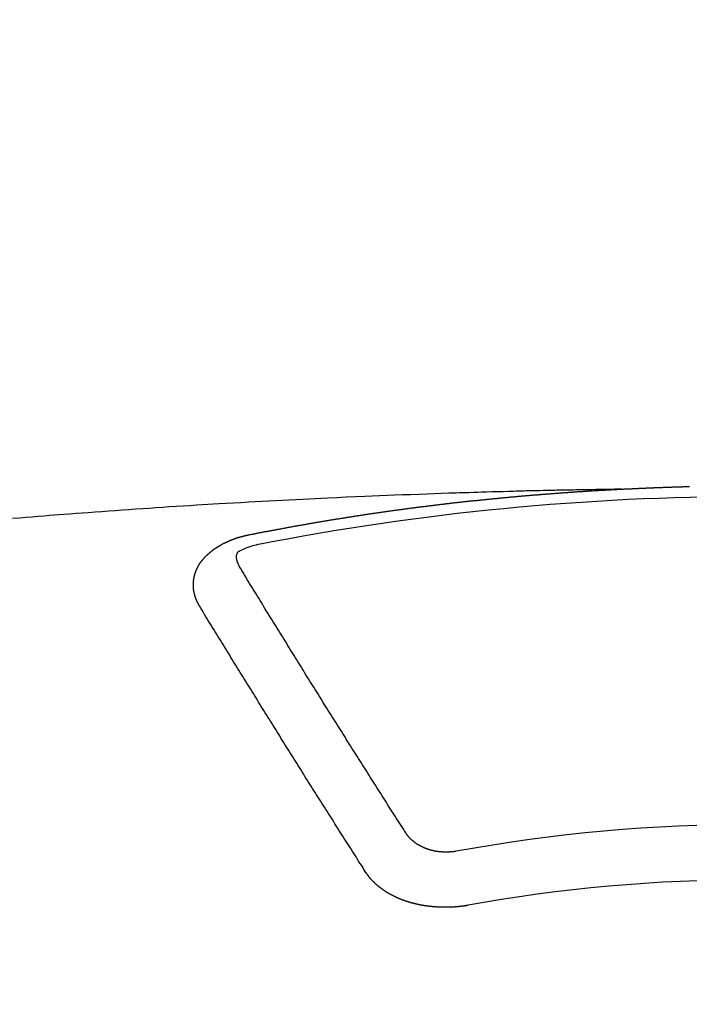
# Model space of a CAD drawing. Extents: x 27948 to 54421, y -13 to 8857.
# Drawn here: x 31698 to 31706, y 7098 to 7110 of the extents above; entities that cross this region are included whole.
import ezdxf

# ---------------------------------------------------------------- set-up
doc = ezdxf.new("R2010")
doc.units = 0
doc.header["$LTSCALE"] = 50
doc.header["$MEASUREMENT"] = 0
doc.layers.add('150-機器', color=8, linetype='CONTINUOUS')

# ---------------------------------------------------------------- blocks, each defined once
blk = doc.blocks.new('F402_H')
at = {"layer": '150-機器', "color": 13, "linetype": 'Continuous'}
for points in [[(-1.595, -266.136), (-1.673, -266.137), (-1.75, -266.139), (-1.828, -266.14), (-1.905, -266.142), (-1.958, -266.143), (-2.011, -266.144), (-2.064, -266.145), (-2.117, -266.146), (-2.147, -266.146), (-2.178, -266.147), (-2.208, -266.147), (-2.238, -266.148), (-2.269, -266.148), (-2.299, -266.149), (-2.329, -266.149), (-2.359, -266.15), (-2.382, -266.15), (-2.404, -266.151), (-2.427, -266.151), (-2.45, -266.152), (-2.495, -266.153), (-2.541, -266.154), (-2.587, -266.155), (-2.632, -266.156), (-2.655, -266.156), (-2.678, -266.157), (-2.7, -266.157), (-2.723, -266.158), (-2.753, -266.158), (-2.783, -266.159), (-2.814, -266.16), (-2.844, -266.161), (-2.874, -266.162), (-2.905, -266.163), (-2.935, -266.164), (-2.966, -266.165), (-3.034, -266.167), (-3.102, -266.168), (-3.17, -266.17), (-3.238, -266.172), (-3.291, -266.173), (-3.343, -266.175), (-3.396, -266.177), (-3.449, -266.179), (-3.488, -266.18), (-3.527, -266.181), (-3.566, -266.182), (-3.605, -266.183), (-3.694, -266.186), (-3.784, -266.189), (-3.873, -266.192), (-3.963, -266.196), (-4.061, -266.199), (-4.159, -266.203), (-4.258, -266.207), (-4.356, -266.211), (-4.446, -266.214), (-4.537, -266.218), (-4.627, -266.222), (-4.718, -266.226), (-4.831, -266.23), (-4.944, -266.235), (-5.057, -266.24), (-5.171, -266.246), (-5.246, -266.249), (-5.321, -266.253), (-5.397, -266.257), (-5.472, -266.261), (-5.555, -266.265), (-5.637, -266.269), (-5.72, -266.273), (-5.803, -266.277), (-5.886, -266.282), (-5.969, -266.286), (-6.051, -266.291), (-6.134, -266.295), (-6.224, -266.301), (-6.314, -266.306), (-6.404, -266.311), (-6.494, -266.316), (-6.562, -266.32), (-6.629, -266.324), (-6.697, -266.328), (-6.764, -266.332), (-6.847, -266.337), (-6.929, -266.343), (-7.012, -266.348), (-7.095, -266.353), (-7.177, -266.359), (-7.259, -266.364), (-7.341, -266.37), (-7.424, -266.375), (-7.506, -266.381), (-7.588, -266.387), (-7.671, -266.392), (-7.753, -266.398), (-7.835, -266.404), (-7.917, -266.41), (-8, -266.416), (-8.082, -266.422), (-8.156, -266.428), (-8.231, -266.434), (-8.306, -266.439), (-8.38, -266.445), (-8.44, -266.45), (-8.499, -266.454), (-8.559, -266.458), (-8.619, -266.463), (-8.693, -266.469), (-8.767, -266.475), (-8.841, -266.481), (-8.916, -266.487), (-9.005, -266.494)], [(-6.135, -266.693), (-6.125, -266.691), (-6.116, -266.689), (-6.107, -266.687), (-6.098, -266.685), (-6.089, -266.684), (-6.079, -266.682), (-6.07, -266.68), (-6.061, -266.678), (-6.052, -266.676), (-6.043, -266.674), (-6.033, -266.673), (-6.024, -266.671), (-6.015, -266.669), (-6.006, -266.667), (-5.997, -266.665), (-5.987, -266.664), (-5.979, -266.662), (-5.97, -266.66), (-5.961, -266.658), (-5.951, -266.656), (-5.942, -266.655), (-5.933, -266.653), (-5.924, -266.651), (-5.915, -266.65), (-5.905, -266.649), (-5.896, -266.647), (-5.887, -266.645), (-5.878, -266.643), (-5.868, -266.641), (-5.859, -266.64), (-5.85, -266.638), (-5.841, -266.636), (-5.832, -266.634), (-5.822, -266.633), (-5.813, -266.631), (-5.804, -266.629), (-5.795, -266.627), (-5.785, -266.626), (-5.776, -266.624), (-5.767, -266.622), (-5.758, -266.621), (-5.748, -266.619), (-5.739, -266.617), (-5.73, -266.615), (-5.721, -266.614), (-5.711, -266.612), (-5.702, -266.61), (-5.693, -266.609), (-5.683, -266.607), (-5.674, -266.605), (-5.665, -266.603), (-5.656, -266.602), (-5.646, -266.6), (-5.637, -266.598), (-5.628, -266.597), (-5.619, -266.595), (-5.609, -266.593), (-5.601, -266.592), (-5.592, -266.59), (-5.582, -266.588), (-5.573, -266.587), (-5.564, -266.585), (-5.555, -266.583), (-5.545, -266.582), (-5.536, -266.58), (-5.527, -266.578), (-5.517, -266.577), (-5.508, -266.575), (-5.499, -266.573), (-5.49, -266.572), (-5.48, -266.57), (-5.471, -266.568), (-5.462, -266.567), (-5.452, -266.565), (-5.443, -266.564), (-5.434, -266.562), (-5.424, -266.56), (-5.415, -266.559), (-5.406, -266.557), (-5.397, -266.555), (-5.387, -266.554), (-5.378, -266.552), (-5.369, -266.551), (-5.359, -266.549), (-5.35, -266.547), (-5.341, -266.546), (-5.331, -266.544), (-5.322, -266.543), (-5.313, -266.541), (-5.303, -266.539), (-5.294, -266.538), (-5.285, -266.536), (-5.275, -266.535), (-5.266, -266.533), (-5.257, -266.532), (-5.247, -266.53), (-5.238, -266.528), (-5.229, -266.527), (-5.22, -266.525), (-5.211, -266.524), (-5.202, -266.522), (-5.192, -266.521), (-5.183, -266.519), (-5.174, -266.517), (-5.164, -266.516), (-5.155, -266.514), (-5.146, -266.513), (-5.136, -266.511), (-5.127, -266.51), (-5.118, -266.508), (-5.108, -266.507), (-5.099, -266.505), (-5.089, -266.504), (-5.08, -266.502), (-5.071, -266.501), (-5.061, -266.499), (-5.052, -266.498), (-5.043, -266.496), (-5.033, -266.495), (-5.024, -266.493), (-5.015, -266.492), (-5.005, -266.49), (-4.996, -266.489), (-4.986, -266.487), (-4.977, -266.486), (-4.968, -266.484), (-4.958, -266.483), (-4.949, -266.481), (-4.94, -266.48), (-4.93, -266.478), (-4.921, -266.477), (-4.911, -266.475), (-4.902, -266.474), (-4.893, -266.472), (-4.883, -266.471), (-4.874, -266.469), (-4.864, -266.468), (-4.855, -266.466), (-4.847, -266.465), (-4.837, -266.464), (-4.828, -266.462), (-4.818, -266.461), (-4.809, -266.459), (-4.8, -266.458), (-4.79, -266.456), (-4.781, -266.455), (-4.771, -266.453), (-4.762, -266.452), (-4.753, -266.451), (-4.743, -266.449), (-4.734, -266.448), (-4.724, -266.446), (-4.715, -266.445), (-4.706, -266.444), (-4.696, -266.442), (-4.687, -266.441), (-4.677, -266.439), (-4.668, -266.438), (-4.659, -266.437), (-4.649, -266.435), (-4.64, -266.434), (-4.63, -266.432), (-4.621, -266.431), (-4.611, -266.43), (-4.602, -266.428), (-4.593, -266.427), (-4.583, -266.425), (-4.574, -266.424), (-4.564, -266.423), (-4.555, -266.421), (-4.545, -266.42), (-4.536, -266.419), (-4.527, -266.417), (-4.517, -266.416), (-4.508, -266.415), (-4.498, -266.413), (-4.489, -266.412), (-4.479, -266.411), (-4.471, -266.409), (-4.461, -266.408), (-4.452, -266.407), (-4.443, -266.405), (-4.433, -266.404), (-4.424, -266.403), (-4.414, -266.401), (-4.405, -266.4), (-4.395, -266.399), (-4.386, -266.397), (-4.376, -266.396), (-4.367, -266.395), (-4.357, -266.393), (-4.348, -266.392), (-4.339, -266.391), (-4.329, -266.389), (-4.32, -266.388), (-4.31, -266.387), (-4.301, -266.386), (-4.291, -266.384), (-4.282, -266.383), (-4.272, -266.382), (-4.263, -266.38), (-4.253, -266.379), (-4.244, -266.378), (-4.234, -266.377), (-4.225, -266.375), (-4.215, -266.374), (-4.206, -266.373), (-4.197, -266.372), (-4.187, -266.37), (-4.178, -266.369), (-4.168, -266.368), (-4.159, -266.367), (-4.149, -266.365), (-4.14, -266.364), (-4.13, -266.363), (-4.121, -266.362), (-4.111, -266.36), (-4.102, -266.359), (-4.093, -266.358), (-4.084, -266.357), (-4.074, -266.355), (-4.065, -266.354), (-4.055, -266.353), (-4.046, -266.352), (-4.036, -266.351), (-4.027, -266.349), (-4.017, -266.348), (-4.008, -266.347), (-3.998, -266.346), (-3.989, -266.345), (-3.979, -266.343), (-3.97, -266.342), (-3.96, -266.341), (-3.951, -266.34), (-3.941, -266.339), (-3.932, -266.337), (-3.922, -266.336), (-3.913, -266.335), (-3.903, -266.334), (-3.894, -266.333), (-3.884, -266.332), (-3.875, -266.33), (-3.865, -266.329), (-3.856, -266.328), (-3.846, -266.327), (-3.837, -266.326), (-3.827, -266.325), (-3.817, -266.323), (-3.808, -266.322), (-3.798, -266.321), (-3.789, -266.32), (-3.779, -266.319), (-3.77, -266.318), (-3.76, -266.317), (-3.751, -266.316), (-3.741, -266.314), (-3.732, -266.313), (-3.722, -266.312), (-3.714, -266.311), (-3.704, -266.31), (-3.695, -266.309), (-3.685, -266.308), (-3.676, -266.307), (-3.666, -266.306), (-3.656, -266.304), (-3.647, -266.303), (-3.637, -266.302), (-3.628, -266.301), (-3.618, -266.3), (-3.609, -266.299), (-3.599, -266.298), (-3.59, -266.297), (-3.58, -266.296), (-3.571, -266.295), (-3.561, -266.294), (-3.551, -266.293), (-3.542, -266.291), (-3.532, -266.29), (-3.523, -266.289), (-3.513, -266.288), (-3.504, -266.287), (-3.494, -266.286), (-3.485, -266.285), (-3.475, -266.284), (-3.465, -266.283), (-3.456, -266.282), (-3.446, -266.281), (-3.437, -266.28), (-3.427, -266.279), (-3.418, -266.278), (-3.408, -266.277), (-3.399, -266.276), (-3.389, -266.275), (-3.379, -266.274), (-3.37, -266.273), (-3.36, -266.273), (-3.351, -266.272), (-3.342, -266.271), (-3.333, -266.27), (-3.323, -266.269), (-3.313, -266.268), (-3.304, -266.267), (-3.294, -266.266), (-3.285, -266.265), (-3.275, -266.264), (-3.266, -266.263), (-3.256, -266.262), (-3.246, -266.261), (-3.237, -266.26), (-3.227, -266.259), (-3.218, -266.258), (-3.208, -266.257), (-3.199, -266.256), (-3.189, -266.255), (-3.179, -266.254), (-3.17, -266.253), (-3.16, -266.252), (-3.151, -266.251), (-3.141, -266.25), (-3.131, -266.249), (-3.122, -266.248), (-3.112, -266.248), (-3.103, -266.247), (-3.093, -266.246), (-3.083, -266.245), (-3.074, -266.244), (-3.064, -266.243), (-3.055, -266.242), (-3.045, -266.241), (-3.035, -266.24), (-3.026, -266.239), (-3.016, -266.238), (-3.007, -266.237), (-2.997, -266.237), (-2.987, -266.236), (-2.978, -266.235), (-2.968, -266.234), (-2.96, -266.233), (-2.95, -266.232), (-2.94, -266.231), (-2.931, -266.23), (-2.921, -266.229), (-2.912, -266.229), (-2.902, -266.228), (-2.892, -266.227), (-2.883, -266.226), (-2.873, -266.225), (-2.864, -266.224), (-2.854, -266.223), (-2.844, -266.223), (-2.835, -266.222), (-2.825, -266.221), (-2.815, -266.22), (-2.806, -266.219), (-2.796, -266.218), (-2.787, -266.217), (-2.777, -266.217), (-2.767, -266.216), (-2.758, -266.215), (-2.748, -266.214), (-2.739, -266.213), (-2.729, -266.212), (-2.719, -266.212), (-2.71, -266.211), (-2.7, -266.21), (-2.69, -266.209), (-2.681, -266.208), (-2.671, -266.208), (-2.662, -266.207), (-2.652, -266.206), (-2.642, -266.205), (-2.633, -266.204), (-2.623, -266.204), (-2.613, -266.203), (-2.604, -266.202), (-2.594, -266.201), (-2.585, -266.201), (-2.576, -266.2), (-2.566, -266.199), (-2.557, -266.198), (-2.547, -266.197), (-2.537, -266.197), (-2.528, -266.196), (-2.518, -266.195), (-2.508, -266.194), (-2.499, -266.194), (-2.489, -266.193), (-2.479, -266.192), (-2.47, -266.191), (-2.46, -266.191), (-2.451, -266.19), (-2.441, -266.189), (-2.431, -266.188), (-2.422, -266.188), (-2.412, -266.187), (-2.402, -266.186), (-2.393, -266.186), (-2.383, -266.185), (-2.373, -266.184), (-2.364, -266.183), (-2.354, -266.183), (-2.344, -266.182), (-2.335, -266.181), (-2.325, -266.181), (-2.315, -266.18), (-2.306, -266.179), (-2.296, -266.178), (-2.287, -266.178), (-2.277, -266.177), (-2.267, -266.176), (-2.258, -266.176), (-2.248, -266.175), (-2.238, -266.174), (-2.229, -266.174), (-2.219, -266.173), (-2.21, -266.172), (-2.201, -266.172), (-2.191, -266.171), (-2.181, -266.17), (-2.172, -266.17), (-2.162, -266.169), (-2.152, -266.168), (-2.143, -266.168), (-2.133, -266.167), (-2.123, -266.166), (-2.114, -266.166), (-2.104, -266.165), (-2.094, -266.165), (-2.085, -266.164), (-2.075, -266.163), (-2.065, -266.163), (-2.056, -266.162), (-2.046, -266.161), (-2.036, -266.161), (-2.027, -266.16), (-2.017, -266.16), (-2.007, -266.159), (-1.998, -266.158), (-1.988, -266.158), (-1.978, -266.157), (-1.969, -266.157), (-1.959, -266.156), (-1.949, -266.156), (-1.94, -266.155), (-1.93, -266.154), (-1.92, -266.154), (-1.911, -266.153), (-1.901, -266.153), (-1.891, -266.152), (-1.881, -266.152), (-1.872, -266.151), (-1.862, -266.15), (-1.852, -266.15), (-1.843, -266.149), (-1.834, -266.149), (-1.824, -266.148), (-1.815, -266.148), (-1.805, -266.147), (-1.795, -266.147), (-1.786, -266.146), (-1.776, -266.146), (-1.766, -266.145), (-1.757, -266.145), (-1.747, -266.144), (-1.737, -266.143), (-1.728, -266.143), (-1.718, -266.142), (-1.708, -266.142), (-1.698, -266.141), (-1.689, -266.141), (-1.679, -266.14), (-1.669, -266.14), (-1.66, -266.139), (-1.65, -266.139), (-1.64, -266.138), (-1.631, -266.138), (-1.621, -266.137), (-1.611, -266.137), (-1.602, -266.136)], [(-1.602, -266.136), (-1.595, -266.136), (-1.588, -266.136), (-1.582, -266.135), (-1.575, -266.135), (-1.568, -266.135), (-1.561, -266.134), (-1.555, -266.134), (-1.548, -266.134), (-1.541, -266.133), (-1.535, -266.133), (-1.528, -266.133), (-1.521, -266.132), (-1.515, -266.132), (-1.508, -266.132), (-1.501, -266.131), (-1.495, -266.131), (-1.488, -266.131), (-1.481, -266.13), (-1.475, -266.13), (-1.468, -266.13), (-1.461, -266.129), (-1.455, -266.129), (-1.449, -266.129), (-1.442, -266.128), (-1.435, -266.128), (-1.429, -266.128), (-1.422, -266.127), (-1.415, -266.127), (-1.409, -266.127), (-1.402, -266.126), (-1.395, -266.126), (-1.389, -266.126), (-1.382, -266.125), (-1.375, -266.125), (-1.368, -266.125), (-1.362, -266.124), (-1.355, -266.124), (-1.348, -266.124), (-1.342, -266.124), (-1.335, -266.123), (-1.328, -266.123), (-1.322, -266.123), (-1.315, -266.122), (-1.308, -266.122), (-1.301, -266.122), (-1.295, -266.122), (-1.288, -266.121), (-1.281, -266.121), (-1.275, -266.121), (-1.268, -266.12), (-1.261, -266.12), (-1.255, -266.12), (-1.248, -266.12), (-1.241, -266.119), (-1.235, -266.119), (-1.228, -266.119), (-1.221, -266.118), (-1.214, -266.118), (-1.208, -266.118), (-1.201, -266.118), (-1.194, -266.117), (-1.188, -266.117), (-1.181, -266.117), (-1.174, -266.117), (-1.168, -266.116), (-1.161, -266.116), (-1.154, -266.116), (-1.147, -266.116), (-1.141, -266.115), (-1.134, -266.115), (-1.127, -266.115), (-1.121, -266.115), (-1.114, -266.114), (-1.107, -266.114), (-1.1, -266.114), (-1.094, -266.114), (-1.087, -266.113), (-1.081, -266.113), (-1.075, -266.113), (-1.068, -266.113), (-1.061, -266.112), (-1.055, -266.112), (-1.048, -266.112), (-1.041, -266.112), (-1.034, -266.111), (-1.028, -266.111), (-1.021, -266.111), (-1.014, -266.111), (-1.008, -266.111), (-1.001, -266.11), (-0.994, -266.11), (-0.988, -266.11), (-0.981, -266.11), (-0.974, -266.109), (-0.967, -266.109), (-0.961, -266.109), (-0.954, -266.109), (-0.947, -266.109), (-0.941, -266.108), (-0.934, -266.108), (-0.927, -266.108), (-0.92, -266.108), (-0.914, -266.108), (-0.907, -266.107), (-0.9, -266.107), (-0.894, -266.107), (-0.887, -266.107), (-0.88, -266.107), (-0.874, -266.106), (-0.867, -266.106), (-0.86, -266.106), (-0.853, -266.106), (-0.847, -266.106), (-0.84, -266.105), (-0.833, -266.105), (-0.827, -266.105), (-0.82, -266.105), (-0.813, -266.105), (-0.806, -266.105), (-0.8, -266.104), (-0.793, -266.104), (-0.786, -266.104), (-0.78, -266.104), (-0.773, -266.104), (-0.766, -266.103)], [(-6.73, -267.557), (-6.731, -267.555), (-6.732, -267.553), (-6.733, -267.551), (-6.735, -267.549), (-6.735, -267.546), (-6.736, -267.544), (-6.737, -267.542), (-6.738, -267.54), (-6.74, -267.538), (-6.741, -267.536), (-6.742, -267.534), (-6.743, -267.531), (-6.744, -267.529), (-6.745, -267.527), (-6.747, -267.525), (-6.748, -267.523), (-6.749, -267.521), (-6.75, -267.518), (-6.751, -267.516), (-6.752, -267.514), (-6.753, -267.512), (-6.754, -267.51), (-6.755, -267.508), (-6.756, -267.505), (-6.758, -267.503), (-6.759, -267.501), (-6.76, -267.499), (-6.761, -267.497), (-6.762, -267.494), (-6.763, -267.492), (-6.764, -267.49), (-6.765, -267.488), (-6.765, -267.486), (-6.766, -267.484), (-6.767, -267.481), (-6.768, -267.479), (-6.769, -267.477), (-6.77, -267.475), (-6.771, -267.472), (-6.772, -267.47), (-6.772, -267.468), (-6.773, -267.466), (-6.774, -267.464), (-6.775, -267.461), (-6.776, -267.459), (-6.776, -267.457), (-6.777, -267.455), (-6.778, -267.453), (-6.779, -267.45), (-6.779, -267.448), (-6.78, -267.446), (-6.781, -267.444), (-6.782, -267.441), (-6.782, -267.439), (-6.783, -267.437), (-6.784, -267.435), (-6.784, -267.432), (-6.785, -267.43), (-6.785, -267.428), (-6.786, -267.426), (-6.787, -267.423), (-6.787, -267.421), (-6.788, -267.419), (-6.788, -267.417), (-6.789, -267.414), (-6.79, -267.412), (-6.79, -267.41), (-6.791, -267.408), (-6.791, -267.405), (-6.792, -267.403), (-6.792, -267.402), (-6.793, -267.4), (-6.793, -267.397), (-6.794, -267.395), (-6.794, -267.393), (-6.794, -267.391), (-6.795, -267.388), (-6.795, -267.386), (-6.796, -267.384), (-6.796, -267.382), (-6.797, -267.379), (-6.797, -267.377), (-6.797, -267.375), (-6.798, -267.373), (-6.798, -267.37), (-6.798, -267.368), (-6.799, -267.366), (-6.799, -267.364), (-6.799, -267.361), (-6.8, -267.359), (-6.8, -267.357), (-6.8, -267.355), (-6.8, -267.352), (-6.801, -267.35), (-6.801, -267.348), (-6.801, -267.346), (-6.801, -267.343), (-6.802, -267.341), (-6.802, -267.339), (-6.802, -267.337), (-6.802, -267.334), (-6.802, -267.332), (-6.802, -267.33), (-6.803, -267.328), (-6.803, -267.325), (-6.803, -267.323), (-6.803, -267.321), (-6.803, -267.319), (-6.803, -267.316), (-6.803, -267.314), (-6.803, -267.312), (-6.803, -267.309), (-6.803, -267.307), (-6.803, -267.305), (-6.803, -267.303), (-6.803, -267.3), (-6.803, -267.298), (-6.803, -267.296), (-6.803, -267.294), (-6.803, -267.291), (-6.803, -267.289), (-6.803, -267.287), (-6.803, -267.285), (-6.803, -267.282), (-6.803, -267.28), (-6.803, -267.278), (-6.803, -267.276), (-6.802, -267.273), (-6.802, -267.271), (-6.802, -267.269), (-6.802, -267.267), (-6.802, -267.264), (-6.802, -267.262), (-6.801, -267.26), (-6.801, -267.258), (-6.801, -267.255), (-6.801, -267.253), (-6.801, -267.251), (-6.8, -267.249), (-6.8, -267.246), (-6.8, -267.244), (-6.8, -267.242), (-6.799, -267.24), (-6.799, -267.237), (-6.799, -267.235), (-6.798, -267.233), (-6.798, -267.231), (-6.798, -267.228), (-6.797, -267.226), (-6.797, -267.224), (-6.796, -267.222), (-6.796, -267.219), (-6.796, -267.217), (-6.795, -267.215), (-6.795, -267.213), (-6.794, -267.211), (-6.794, -267.208), (-6.793, -267.206), (-6.793, -267.204), (-6.793, -267.202), (-6.792, -267.199), (-6.792, -267.197), (-6.791, -267.195), (-6.791, -267.193), (-6.79, -267.191), (-6.789, -267.188), (-6.789, -267.186), (-6.788, -267.184), (-6.788, -267.182), (-6.787, -267.179), (-6.787, -267.177), (-6.786, -267.175), (-6.785, -267.173), (-6.785, -267.171), (-6.784, -267.168), (-6.783, -267.166), (-6.783, -267.164), (-6.782, -267.162), (-6.781, -267.16), (-6.781, -267.157), (-6.78, -267.155), (-6.779, -267.153), (-6.778, -267.151), (-6.778, -267.149), (-6.777, -267.147), (-6.776, -267.144), (-6.775, -267.142), (-6.775, -267.14), (-6.774, -267.138), (-6.773, -267.136), (-6.772, -267.133), (-6.771, -267.131), (-6.77, -267.129), (-6.77, -267.127), (-6.769, -267.125), (-6.768, -267.123), (-6.767, -267.12), (-6.766, -267.118), (-6.765, -267.116), (-6.764, -267.114), (-6.763, -267.112), (-6.762, -267.11), (-6.761, -267.108), (-6.76, -267.105), (-6.759, -267.103), (-6.758, -267.101), (-6.757, -267.099), (-6.756, -267.097), (-6.755, -267.095), (-6.754, -267.093), (-6.753, -267.091), (-6.752, -267.088), (-6.751, -267.086), (-6.75, -267.084), (-6.749, -267.082), (-6.748, -267.08), (-6.747, -267.078), (-6.745, -267.076), (-6.744, -267.074), (-6.743, -267.072), (-6.742, -267.07), (-6.741, -267.067), (-6.74, -267.065), (-6.738, -267.063), (-6.737, -267.061), (-6.736, -267.059), (-6.735, -267.057), (-6.734, -267.055), (-6.733, -267.053), (-6.732, -267.051), (-6.731, -267.049), (-6.729, -267.047), (-6.728, -267.045), (-6.727, -267.043), (-6.725, -267.041), (-6.724, -267.039), (-6.723, -267.037), (-6.721, -267.034), (-6.72, -267.032), (-6.718, -267.03), (-6.717, -267.028), (-6.716, -267.026), (-6.714, -267.025), (-6.713, -267.023), (-6.711, -267.021), (-6.71, -267.019), (-6.708, -267.017), (-6.707, -267.015), (-6.705, -267.013), (-6.704, -267.011), (-6.702, -267.009), (-6.701, -267.007), (-6.699, -267.005), (-6.698, -267.003), (-6.696, -267.002), (-6.695, -267), (-6.693, -266.998), (-6.692, -266.996), (-6.69, -266.994), (-6.688, -266.992), (-6.687, -266.99), (-6.685, -266.988), (-6.683, -266.986), (-6.682, -266.984), (-6.68, -266.982), (-6.678, -266.98), (-6.677, -266.978), (-6.675, -266.976), (-6.673, -266.974), (-6.672, -266.972), (-6.67, -266.971), (-6.668, -266.969), (-6.666, -266.967), (-6.665, -266.965), (-6.663, -266.963), (-6.661, -266.961), (-6.659, -266.959), (-6.658, -266.957), (-6.656, -266.956), (-6.654, -266.954), (-6.652, -266.952), (-6.65, -266.95), (-6.648, -266.948), (-6.647, -266.946), (-6.645, -266.944), (-6.643, -266.943), (-6.641, -266.941), (-6.639, -266.939), (-6.637, -266.937), (-6.635, -266.935), (-6.633, -266.933), (-6.631, -266.932), (-6.629, -266.93), (-6.627, -266.928), (-6.625, -266.926), (-6.623, -266.924), (-6.621, -266.923), (-6.619, -266.921), (-6.617, -266.919), (-6.615, -266.917), (-6.613, -266.916), (-6.611, -266.914), (-6.609, -266.912), (-6.607, -266.91), (-6.605, -266.909), (-6.603, -266.907), (-6.601, -266.905), (-6.599, -266.903), (-6.597, -266.902), (-6.595, -266.9), (-6.593, -266.898), (-6.591, -266.897), (-6.588, -266.895), (-6.586, -266.893), (-6.584, -266.891), (-6.582, -266.89), (-6.58, -266.888), (-6.578, -266.886), (-6.575, -266.885), (-6.573, -266.883), (-6.571, -266.881), (-6.569, -266.88), (-6.567, -266.878), (-6.564, -266.876), (-6.562, -266.875), (-6.56, -266.873), (-6.558, -266.871), (-6.555, -266.87), (-6.553, -266.868), (-6.551, -266.867), (-6.549, -266.865), (-6.546, -266.863), (-6.544, -266.862), (-6.542, -266.86), (-6.539, -266.859), (-6.537, -266.857), (-6.535, -266.855), (-6.532, -266.854), (-6.53, -266.852), (-6.528, -266.851), (-6.525, -266.849), (-6.523, -266.848), (-6.521, -266.846), (-6.518, -266.844), (-6.516, -266.843), (-6.513, -266.841), (-6.511, -266.84), (-6.509, -266.838), (-6.506, -266.837), (-6.504, -266.835), (-6.501, -266.834), (-6.499, -266.832), (-6.496, -266.831), (-6.494, -266.829), (-6.491, -266.828), (-6.489, -266.826), (-6.486, -266.825), (-6.484, -266.823), (-6.481, -266.822), (-6.479, -266.821), (-6.476, -266.819), (-6.474, -266.818), (-6.471, -266.816), (-6.469, -266.815), (-6.466, -266.813), (-6.464, -266.812), (-6.461, -266.81), (-6.458, -266.809), (-6.456, -266.808), (-6.453, -266.806), (-6.451, -266.805), (-6.448, -266.803), (-6.446, -266.802), (-6.443, -266.801), (-6.44, -266.799), (-6.438, -266.798), (-6.435, -266.797), (-6.432, -266.795), (-6.43, -266.794), (-6.427, -266.793), (-6.424, -266.791), (-6.422, -266.79), (-6.419, -266.789), (-6.416, -266.787), (-6.414, -266.786), (-6.411, -266.785), (-6.408, -266.783), (-6.406, -266.782), (-6.403, -266.781), (-6.4, -266.78), (-6.397, -266.778), (-6.395, -266.777), (-6.392, -266.776), (-6.389, -266.774), (-6.386, -266.773), (-6.384, -266.772), (-6.381, -266.771), (-6.378, -266.77), (-6.375, -266.768), (-6.372, -266.767), (-6.37, -266.766), (-6.367, -266.765), (-6.364, -266.763), (-6.361, -266.762), (-6.358, -266.761), (-6.357, -266.76), (-6.354, -266.759), (-6.351, -266.758), (-6.348, -266.756), (-6.345, -266.755), (-6.342, -266.754), (-6.339, -266.753), (-6.337, -266.752), (-6.334, -266.751), (-6.331, -266.75), (-6.328, -266.748), (-6.325, -266.747), (-6.322, -266.746), (-6.319, -266.745), (-6.316, -266.744), (-6.313, -266.743), (-6.31, -266.742), (-6.308, -266.741), (-6.305, -266.74), (-6.302, -266.739), (-6.299, -266.738), (-6.296, -266.737), (-6.293, -266.736), (-6.29, -266.735), (-6.287, -266.734), (-6.284, -266.733), (-6.281, -266.731), (-6.278, -266.73), (-6.275, -266.729), (-6.272, -266.729), (-6.269, -266.728), (-6.266, -266.727), (-6.263, -266.726), (-6.26, -266.725), (-6.257, -266.724), (-6.254, -266.723), (-6.251, -266.722), (-6.248, -266.721), (-6.245, -266.72), (-6.242, -266.719), (-6.238, -266.718), (-6.235, -266.717), (-6.232, -266.716), (-6.229, -266.716), (-6.226, -266.715), (-6.223, -266.714), (-6.22, -266.713), (-6.217, -266.712), (-6.214, -266.711), (-6.211, -266.711), (-6.207, -266.71), (-6.204, -266.709), (-6.201, -266.708), (-6.198, -266.707), (-6.195, -266.707), (-6.192, -266.706), (-6.189, -266.705), (-6.185, -266.704), (-6.182, -266.704), (-6.179, -266.703), (-6.176, -266.702), (-6.173, -266.701), (-6.17, -266.701), (-6.166, -266.7), (-6.163, -266.699), (-6.16, -266.698), (-6.157, -266.698), (-6.154, -266.697), (-6.15, -266.696), (-6.147, -266.695), (-6.144, -266.695), (-6.141, -266.694), (-6.138, -266.693), (-6.135, -266.693)], [(-6.021, -266.811), (-6.041, -266.817), (-6.062, -266.822), (-6.083, -266.827), (-6.103, -266.833), (-6.116, -266.837), (-6.129, -266.841), (-6.141, -266.845), (-6.154, -266.85), (-6.172, -266.857), (-6.189, -266.866), (-6.206, -266.874), (-6.224, -266.883), (-6.235, -266.888), (-6.247, -266.894), (-6.257, -266.9), (-6.266, -266.908), (-6.273, -266.919), (-6.278, -266.933), (-6.281, -266.948), (-6.282, -266.963), (-6.278, -266.992), (-6.27, -267.02), (-6.259, -267.047), (-6.246, -267.073)], [(-4.218, -270.316), (-4.234, -270.291), (-4.251, -270.266), (-4.267, -270.241), (-4.283, -270.216), (-4.299, -270.191), (-4.315, -270.166), (-4.331, -270.141), (-4.347, -270.116), (-4.363, -270.091), (-4.379, -270.066), (-4.395, -270.041), (-4.411, -270.016), (-4.427, -269.991), (-4.443, -269.966), (-4.459, -269.941), (-4.474, -269.916), (-4.49, -269.891), (-4.506, -269.865), (-4.522, -269.84), (-4.538, -269.815), (-4.554, -269.79), (-4.57, -269.765), (-4.586, -269.739), (-4.602, -269.714), (-4.618, -269.689), (-4.634, -269.665), (-4.65, -269.639), (-4.666, -269.614), (-4.682, -269.589), (-4.698, -269.563), (-4.714, -269.538), (-4.73, -269.513), (-4.746, -269.488), (-4.762, -269.462), (-4.778, -269.437), (-4.794, -269.412), (-4.81, -269.386), (-4.826, -269.361), (-4.842, -269.335), (-4.858, -269.31), (-4.874, -269.286), (-4.89, -269.26), (-4.906, -269.235), (-4.922, -269.209), (-4.938, -269.184), (-4.954, -269.159), (-4.97, -269.133), (-4.986, -269.108), (-5.002, -269.082), (-5.018, -269.057), (-5.034, -269.031), (-5.05, -269.006), (-5.066, -268.98), (-5.082, -268.955), (-5.098, -268.929), (-5.114, -268.905), (-5.13, -268.879), (-5.146, -268.854), (-5.162, -268.828), (-5.178, -268.802), (-5.194, -268.777), (-5.21, -268.751), (-5.226, -268.726), (-5.241, -268.7), (-5.257, -268.674), (-5.273, -268.649), (-5.289, -268.623), (-5.305, -268.598), (-5.321, -268.572), (-5.337, -268.546), (-5.353, -268.522), (-5.369, -268.496), (-5.385, -268.47), (-5.401, -268.445), (-5.417, -268.419), (-5.433, -268.393), (-5.449, -268.367), (-5.465, -268.342), (-5.481, -268.316), (-5.497, -268.29), (-5.513, -268.264), (-5.529, -268.239), (-5.545, -268.213), (-5.561, -268.187), (-5.577, -268.161), (-5.593, -268.136), (-5.608, -268.111), (-5.624, -268.085), (-5.64, -268.059), (-5.656, -268.033), (-5.672, -268.007), (-5.688, -267.981), (-5.704, -267.956), (-5.72, -267.93), (-5.736, -267.904), (-5.752, -267.878), (-5.768, -267.852), (-5.784, -267.826), (-5.8, -267.8), (-5.816, -267.775), (-5.832, -267.749), (-5.848, -267.723), (-5.864, -267.697), (-5.88, -267.672), (-5.896, -267.646), (-5.912, -267.62), (-5.928, -267.594), (-5.944, -267.568), (-5.96, -267.542), (-5.976, -267.516), (-5.991, -267.49), (-6.007, -267.464), (-6.023, -267.437), (-6.039, -267.411), (-6.055, -267.386), (-6.071, -267.36), (-6.087, -267.334), (-6.103, -267.308), (-6.119, -267.282), (-6.135, -267.256), (-6.151, -267.23), (-6.166, -267.204), (-6.182, -267.178), (-6.198, -267.151), (-6.214, -267.125), (-6.23, -267.099), (-6.246, -267.073)], [(-4.695, -270.81), (-4.711, -270.786), (-4.727, -270.761), (-4.743, -270.736), (-4.759, -270.711), (-4.776, -270.686), (-4.792, -270.661), (-4.808, -270.635), (-4.824, -270.61), (-4.84, -270.585), (-4.855, -270.56), (-4.871, -270.535), (-4.887, -270.509), (-4.903, -270.484), (-4.919, -270.459), (-4.935, -270.434), (-4.951, -270.41), (-4.968, -270.384), (-4.984, -270.359), (-5, -270.334), (-5.016, -270.308), (-5.032, -270.283), (-5.048, -270.258), (-5.064, -270.232), (-5.08, -270.207), (-5.096, -270.182), (-5.112, -270.156), (-5.128, -270.131), (-5.144, -270.106), (-5.16, -270.08), (-5.177, -270.055), (-5.193, -270.031), (-5.209, -270.005), (-5.225, -269.98), (-5.24, -269.954), (-5.256, -269.929), (-5.272, -269.904), (-5.288, -269.878), (-5.304, -269.853), (-5.32, -269.827), (-5.336, -269.802), (-5.352, -269.776), (-5.368, -269.751), (-5.385, -269.725), (-5.401, -269.7), (-5.417, -269.674), (-5.433, -269.65), (-5.449, -269.624), (-5.465, -269.599), (-5.481, -269.573), (-5.497, -269.548), (-5.513, -269.522), (-5.529, -269.496), (-5.545, -269.471), (-5.561, -269.445), (-5.577, -269.42), (-5.593, -269.394), (-5.608, -269.368), (-5.625, -269.343), (-5.641, -269.317), (-5.657, -269.291), (-5.673, -269.267), (-5.689, -269.241), (-5.705, -269.215), (-5.721, -269.19), (-5.737, -269.164), (-5.753, -269.138), (-5.769, -269.113), (-5.785, -269.087), (-5.801, -269.061), (-5.817, -269.035), (-5.833, -269.01), (-5.849, -268.984), (-5.865, -268.958), (-5.881, -268.932), (-5.898, -268.908), (-5.914, -268.882), (-5.93, -268.856), (-5.946, -268.83), (-5.962, -268.804), (-5.978, -268.778), (-5.993, -268.753), (-6.009, -268.727), (-6.025, -268.701), (-6.041, -268.675), (-6.057, -268.649), (-6.073, -268.623), (-6.089, -268.597), (-6.105, -268.571), (-6.121, -268.546), (-6.137, -268.521), (-6.153, -268.495), (-6.169, -268.469), (-6.185, -268.443), (-6.202, -268.417), (-6.218, -268.391), (-6.234, -268.365), (-6.25, -268.339), (-6.266, -268.313), (-6.282, -268.287), (-6.298, -268.261), (-6.314, -268.235), (-6.33, -268.209), (-6.346, -268.183), (-6.361, -268.157), (-6.377, -268.132), (-6.393, -268.106), (-6.409, -268.08), (-6.425, -268.053), (-6.441, -268.027), (-6.457, -268.001), (-6.473, -267.975), (-6.489, -267.949), (-6.505, -267.923), (-6.521, -267.897), (-6.537, -267.871), (-6.553, -267.844), (-6.569, -267.818), (-6.586, -267.792), (-6.602, -267.767), (-6.618, -267.741), (-6.634, -267.715), (-6.65, -267.688), (-6.666, -267.662), (-6.682, -267.636), (-6.698, -267.61), (-6.714, -267.583), (-6.73, -267.557)], [(-3.605, -270.541), (-3.609, -270.541), (-3.613, -270.542), (-3.616, -270.543), (-3.62, -270.543), (-3.624, -270.544), (-3.628, -270.544), (-3.631, -270.545), (-3.635, -270.546), (-3.639, -270.546), (-3.642, -270.546), (-3.646, -270.547), (-3.65, -270.547), (-3.654, -270.548), (-3.658, -270.548), (-3.661, -270.549), (-3.665, -270.549), (-3.669, -270.549), (-3.673, -270.55), (-3.677, -270.55), (-3.68, -270.55), (-3.684, -270.55), (-3.688, -270.551), (-3.692, -270.551), (-3.696, -270.551), (-3.7, -270.551), (-3.704, -270.551), (-3.707, -270.551), (-3.711, -270.552), (-3.715, -270.552), (-3.719, -270.552), (-3.722, -270.552), (-3.726, -270.552), (-3.73, -270.552), (-3.733, -270.552), (-3.737, -270.552), (-3.741, -270.552), (-3.745, -270.552), (-3.749, -270.552), (-3.753, -270.551), (-3.757, -270.551), (-3.761, -270.551), (-3.764, -270.551), (-3.768, -270.551), (-3.772, -270.551), (-3.776, -270.55), (-3.78, -270.55), (-3.784, -270.55), (-3.788, -270.549), (-3.791, -270.549), (-3.795, -270.549), (-3.799, -270.548), (-3.803, -270.548), (-3.807, -270.548), (-3.811, -270.547), (-3.815, -270.547), (-3.818, -270.546), (-3.822, -270.546), (-3.826, -270.545), (-3.83, -270.545), (-3.834, -270.544), (-3.838, -270.544), (-3.841, -270.543), (-3.845, -270.542), (-3.849, -270.542), (-3.853, -270.541), (-3.857, -270.54), (-3.86, -270.54), (-3.864, -270.539), (-3.868, -270.538), (-3.872, -270.537), (-3.875, -270.537), (-3.879, -270.536), (-3.883, -270.535), (-3.887, -270.534), (-3.89, -270.533), (-3.894, -270.532), (-3.898, -270.532), (-3.902, -270.531), (-3.905, -270.53), (-3.909, -270.529), (-3.913, -270.528), (-3.916, -270.527), (-3.92, -270.526), (-3.924, -270.525), (-3.927, -270.524), (-3.931, -270.523), (-3.934, -270.521), (-3.938, -270.52), (-3.942, -270.519), (-3.945, -270.518), (-3.949, -270.517), (-3.952, -270.516), (-3.956, -270.514), (-3.96, -270.513), (-3.963, -270.512), (-3.967, -270.51), (-3.97, -270.509), (-3.974, -270.508), (-3.977, -270.506), (-3.981, -270.505), (-3.984, -270.504), (-3.988, -270.502), (-3.991, -270.501), (-3.994, -270.499), (-3.998, -270.498), (-4.001, -270.496), (-4.005, -270.495), (-4.008, -270.493), (-4.011, -270.492), (-4.015, -270.49), (-4.018, -270.489), (-4.022, -270.487), (-4.025, -270.485), (-4.028, -270.484), (-4.031, -270.482), (-4.035, -270.48), (-4.038, -270.479), (-4.041, -270.477), (-4.044, -270.475), (-4.048, -270.473), (-4.051, -270.472), (-4.054, -270.47), (-4.057, -270.468), (-4.06, -270.466), (-4.063, -270.464), (-4.066, -270.462), (-4.069, -270.461), (-4.073, -270.459), (-4.076, -270.457), (-4.079, -270.455), (-4.082, -270.453), (-4.085, -270.451), (-4.088, -270.449), (-4.091, -270.447), (-4.093, -270.445), (-4.096, -270.443), (-4.098, -270.441), (-4.101, -270.439), (-4.104, -270.437), (-4.107, -270.435), (-4.11, -270.433), (-4.112, -270.431), (-4.115, -270.429), (-4.118, -270.427), (-4.121, -270.424), (-4.123, -270.422), (-4.126, -270.42), (-4.129, -270.418), (-4.131, -270.417), (-4.134, -270.415), (-4.136, -270.412), (-4.139, -270.41), (-4.142, -270.408), (-4.144, -270.406), (-4.147, -270.403), (-4.149, -270.401), (-4.152, -270.399), (-4.154, -270.397), (-4.156, -270.394), (-4.159, -270.392), (-4.161, -270.39), (-4.163, -270.387), (-4.166, -270.385), (-4.168, -270.383), (-4.17, -270.38), (-4.172, -270.378), (-4.175, -270.376), (-4.177, -270.373), (-4.179, -270.371), (-4.181, -270.368), (-4.183, -270.366), (-4.185, -270.364), (-4.187, -270.361), (-4.189, -270.359), (-4.191, -270.356), (-4.193, -270.354), (-4.195, -270.351), (-4.197, -270.349), (-4.199, -270.347), (-4.2, -270.344), (-4.202, -270.342), (-4.204, -270.339), (-4.206, -270.337), (-4.207, -270.334), (-4.209, -270.332), (-4.211, -270.329), (-4.212, -270.327), (-4.214, -270.324), (-4.215, -270.321), (-4.217, -270.319), (-4.218, -270.316)], [(-3.464, -271.199), (-3.467, -271.2), (-3.471, -271.201), (-3.474, -271.201), (-3.478, -271.202), (-3.481, -271.202), (-3.485, -271.203), (-3.488, -271.203), (-3.491, -271.204), (-3.495, -271.204), (-3.498, -271.205), (-3.502, -271.206), (-3.505, -271.206), (-3.509, -271.207), (-3.512, -271.207), (-3.516, -271.208), (-3.519, -271.208), (-3.523, -271.209), (-3.526, -271.209), (-3.53, -271.21), (-3.533, -271.21), (-3.537, -271.211), (-3.54, -271.211), (-3.544, -271.212), (-3.547, -271.212), (-3.551, -271.213), (-3.554, -271.213), (-3.558, -271.213), (-3.561, -271.214), (-3.565, -271.214), (-3.568, -271.215), (-3.572, -271.215), (-3.575, -271.215), (-3.579, -271.216), (-3.582, -271.216), (-3.586, -271.216), (-3.589, -271.217), (-3.593, -271.217), (-3.597, -271.217), (-3.6, -271.218), (-3.604, -271.218), (-3.607, -271.218), (-3.611, -271.219), (-3.614, -271.219), (-3.618, -271.219), (-3.621, -271.219), (-3.625, -271.22), (-3.629, -271.22), (-3.632, -271.22), (-3.636, -271.22), (-3.639, -271.22), (-3.643, -271.221), (-3.646, -271.221), (-3.65, -271.221), (-3.654, -271.221), (-3.657, -271.221), (-3.661, -271.222), (-3.664, -271.222), (-3.668, -271.222), (-3.672, -271.222), (-3.675, -271.222), (-3.679, -271.222), (-3.682, -271.222), (-3.686, -271.223), (-3.69, -271.223), (-3.693, -271.223), (-3.697, -271.223), (-3.7, -271.223), (-3.704, -271.223), (-3.707, -271.223), (-3.711, -271.223), (-3.715, -271.223), (-3.718, -271.223), (-3.721, -271.223), (-3.724, -271.223), (-3.728, -271.223), (-3.732, -271.223), (-3.735, -271.223), (-3.739, -271.223), (-3.743, -271.223), (-3.746, -271.223), (-3.75, -271.223), (-3.753, -271.223), (-3.757, -271.223), (-3.761, -271.223), (-3.764, -271.223), (-3.768, -271.223), (-3.771, -271.223), (-3.775, -271.223), (-3.779, -271.223), (-3.782, -271.223), (-3.786, -271.222), (-3.789, -271.222), (-3.793, -271.222), (-3.797, -271.222), (-3.8, -271.222), (-3.804, -271.222), (-3.807, -271.222), (-3.811, -271.222), (-3.815, -271.221), (-3.818, -271.221), (-3.822, -271.221), (-3.825, -271.221), (-3.829, -271.221), (-3.833, -271.22), (-3.836, -271.22), (-3.84, -271.22), (-3.843, -271.22), (-3.847, -271.219), (-3.851, -271.219), (-3.854, -271.219), (-3.858, -271.219), (-3.861, -271.218), (-3.865, -271.218), (-3.868, -271.218), (-3.872, -271.218), (-3.876, -271.217), (-3.879, -271.217), (-3.883, -271.217), (-3.886, -271.216), (-3.89, -271.216), (-3.894, -271.216), (-3.897, -271.215), (-3.901, -271.215), (-3.904, -271.214), (-3.908, -271.214), (-3.911, -271.214), (-3.915, -271.213), (-3.919, -271.213), (-3.922, -271.212), (-3.926, -271.212), (-3.929, -271.212), (-3.933, -271.211), (-3.936, -271.211), (-3.94, -271.21), (-3.943, -271.21), (-3.947, -271.209), (-3.951, -271.209), (-3.954, -271.208), (-3.958, -271.208), (-3.961, -271.207), (-3.965, -271.207), (-3.968, -271.206), (-3.972, -271.206), (-3.975, -271.205), (-3.979, -271.205), (-3.982, -271.204), (-3.986, -271.204), (-3.989, -271.203), (-3.993, -271.203), (-3.996, -271.202), (-4, -271.201), (-4.003, -271.201), (-4.007, -271.2), (-4.01, -271.2), (-4.014, -271.199), (-4.017, -271.198), (-4.021, -271.198), (-4.024, -271.197), (-4.028, -271.197), (-4.031, -271.196), (-4.035, -271.195), (-4.038, -271.195), (-4.042, -271.194), (-4.045, -271.193), (-4.049, -271.192), (-4.052, -271.192), (-4.056, -271.191), (-4.059, -271.19), (-4.063, -271.19), (-4.066, -271.189), (-4.07, -271.188), (-4.073, -271.187), (-4.076, -271.187), (-4.08, -271.186), (-4.083, -271.185), (-4.087, -271.184), (-4.09, -271.184), (-4.094, -271.183), (-4.097, -271.182), (-4.099, -271.181), (-4.103, -271.18), (-4.106, -271.179), (-4.11, -271.179), (-4.113, -271.178), (-4.116, -271.177), (-4.12, -271.176), (-4.123, -271.175), (-4.126, -271.174), (-4.13, -271.173), (-4.133, -271.173), (-4.137, -271.172), (-4.14, -271.172), (-4.143, -271.171), (-4.147, -271.17), (-4.15, -271.169), (-4.153, -271.168), (-4.157, -271.167), (-4.16, -271.166), (-4.163, -271.165), (-4.167, -271.164), (-4.17, -271.163), (-4.173, -271.162), (-4.176, -271.161), (-4.18, -271.16), (-4.183, -271.159), (-4.186, -271.158), (-4.19, -271.157), (-4.193, -271.156), (-4.196, -271.155), (-4.199, -271.154), (-4.203, -271.153), (-4.206, -271.152), (-4.209, -271.151), (-4.212, -271.15), (-4.216, -271.149), (-4.219, -271.148), (-4.222, -271.147), (-4.225, -271.145), (-4.228, -271.144), (-4.232, -271.143), (-4.235, -271.142), (-4.238, -271.141), (-4.241, -271.14), (-4.244, -271.139), (-4.247, -271.137), (-4.251, -271.136), (-4.254, -271.135), (-4.257, -271.134), (-4.26, -271.133), (-4.263, -271.131), (-4.266, -271.13), (-4.269, -271.129), (-4.272, -271.128), (-4.276, -271.127), (-4.279, -271.125), (-4.282, -271.124), (-4.285, -271.123), (-4.288, -271.122), (-4.291, -271.12), (-4.294, -271.119), (-4.297, -271.118), (-4.3, -271.117), (-4.303, -271.115), (-4.306, -271.114), (-4.309, -271.113), (-4.312, -271.111), (-4.315, -271.11), (-4.318, -271.109), (-4.321, -271.107), (-4.324, -271.106), (-4.327, -271.105), (-4.33, -271.103), (-4.333, -271.102), (-4.336, -271.101), (-4.339, -271.099), (-4.342, -271.098), (-4.345, -271.096), (-4.348, -271.095), (-4.351, -271.094), (-4.354, -271.092), (-4.357, -271.091), (-4.36, -271.089), (-4.362, -271.088), (-4.365, -271.087), (-4.368, -271.085), (-4.371, -271.084), (-4.374, -271.082), (-4.377, -271.081), (-4.38, -271.079), (-4.382, -271.078), (-4.385, -271.076), (-4.388, -271.075), (-4.391, -271.073), (-4.394, -271.072), (-4.397, -271.07), (-4.399, -271.069), (-4.402, -271.067), (-4.405, -271.066), (-4.408, -271.064), (-4.41, -271.063), (-4.413, -271.061), (-4.416, -271.06), (-4.419, -271.058), (-4.421, -271.057), (-4.424, -271.055), (-4.427, -271.054), (-4.43, -271.052), (-4.432, -271.05), (-4.435, -271.049), (-4.438, -271.047), (-4.44, -271.046), (-4.443, -271.044), (-4.446, -271.042), (-4.448, -271.041), (-4.451, -271.039), (-4.453, -271.038), (-4.456, -271.036), (-4.459, -271.034), (-4.461, -271.033), (-4.464, -271.031), (-4.466, -271.029), (-4.469, -271.028), (-4.472, -271.026), (-4.474, -271.024), (-4.476, -271.023), (-4.478, -271.021), (-4.481, -271.019), (-4.483, -271.018), (-4.486, -271.016), (-4.488, -271.014), (-4.491, -271.013), (-4.493, -271.011), (-4.496, -271.009), (-4.498, -271.007), (-4.501, -271.006), (-4.503, -271.004), (-4.506, -271.002), (-4.508, -271), (-4.51, -270.999), (-4.513, -270.997), (-4.515, -270.995), (-4.518, -270.993), (-4.52, -270.992), (-4.522, -270.99), (-4.525, -270.988), (-4.527, -270.986), (-4.529, -270.985), (-4.532, -270.983), (-4.534, -270.981), (-4.536, -270.979), (-4.539, -270.977), (-4.541, -270.976), (-4.543, -270.974), (-4.546, -270.972), (-4.548, -270.97), (-4.55, -270.968), (-4.552, -270.966), (-4.555, -270.965), (-4.557, -270.963), (-4.559, -270.961), (-4.561, -270.959), (-4.563, -270.957), (-4.566, -270.955), (-4.568, -270.953), (-4.57, -270.952), (-4.572, -270.95), (-4.574, -270.948), (-4.576, -270.946), (-4.579, -270.944), (-4.581, -270.942), (-4.583, -270.94), (-4.585, -270.938), (-4.587, -270.936), (-4.589, -270.935), (-4.591, -270.933), (-4.593, -270.931), (-4.595, -270.929), (-4.597, -270.927), (-4.599, -270.925), (-4.601, -270.923), (-4.603, -270.921), (-4.605, -270.919), (-4.607, -270.917), (-4.609, -270.915), (-4.611, -270.913), (-4.613, -270.911), (-4.615, -270.909), (-4.617, -270.907), (-4.619, -270.905), (-4.621, -270.903), (-4.623, -270.901), (-4.625, -270.899), (-4.627, -270.897), (-4.629, -270.896), (-4.63, -270.894), (-4.632, -270.892), (-4.634, -270.889), (-4.636, -270.887), (-4.638, -270.885), (-4.64, -270.883), (-4.641, -270.881), (-4.643, -270.879), (-4.645, -270.877), (-4.647, -270.875), (-4.648, -270.873), (-4.65, -270.871), (-4.652, -270.869), (-4.654, -270.867), (-4.655, -270.865), (-4.657, -270.863), (-4.659, -270.861), (-4.66, -270.859), (-4.662, -270.857), (-4.663, -270.855), (-4.665, -270.853), (-4.667, -270.851), (-4.668, -270.848), (-4.67, -270.846), (-4.671, -270.844), (-4.673, -270.842), (-4.674, -270.84), (-4.676, -270.838), (-4.677, -270.836), (-4.679, -270.834), (-4.68, -270.832), (-4.682, -270.83), (-4.683, -270.827), (-4.685, -270.825), (-4.686, -270.823), (-4.688, -270.821), (-4.689, -270.819), (-4.691, -270.817), (-4.692, -270.815), (-4.694, -270.813), (-4.695, -270.81)]]:
    blk.add_lwpolyline(points, dxfattribs=at)
for centre, radius, start, end in [((0, -297.518), 31.291, 78.8896, 101.1104), ((0, -290.362), 20.146, 79.6922, 100.3078), ((0, -290.362), 19.474, 79.6922, 100.3078)]:
    blk.add_arc(centre, radius, start, end, dxfattribs=at)

msp = doc.modelspace()

# ---------------------------------------------------------------- linework, layer by layer
at = {"layer": '150-機器', "color": 13}
for radius in [90.5, 80.5]:
    msp.add_circle((31707.225, 7165.322), radius, dxfattribs=at)

# ---------------------------------------------------------------- block references
at = {"layer": '150-機器'}
msp.add_blockref('F402_H', (31707.218, 7370.515), dxfattribs=at)

doc.saveas('drawing.dxf')
